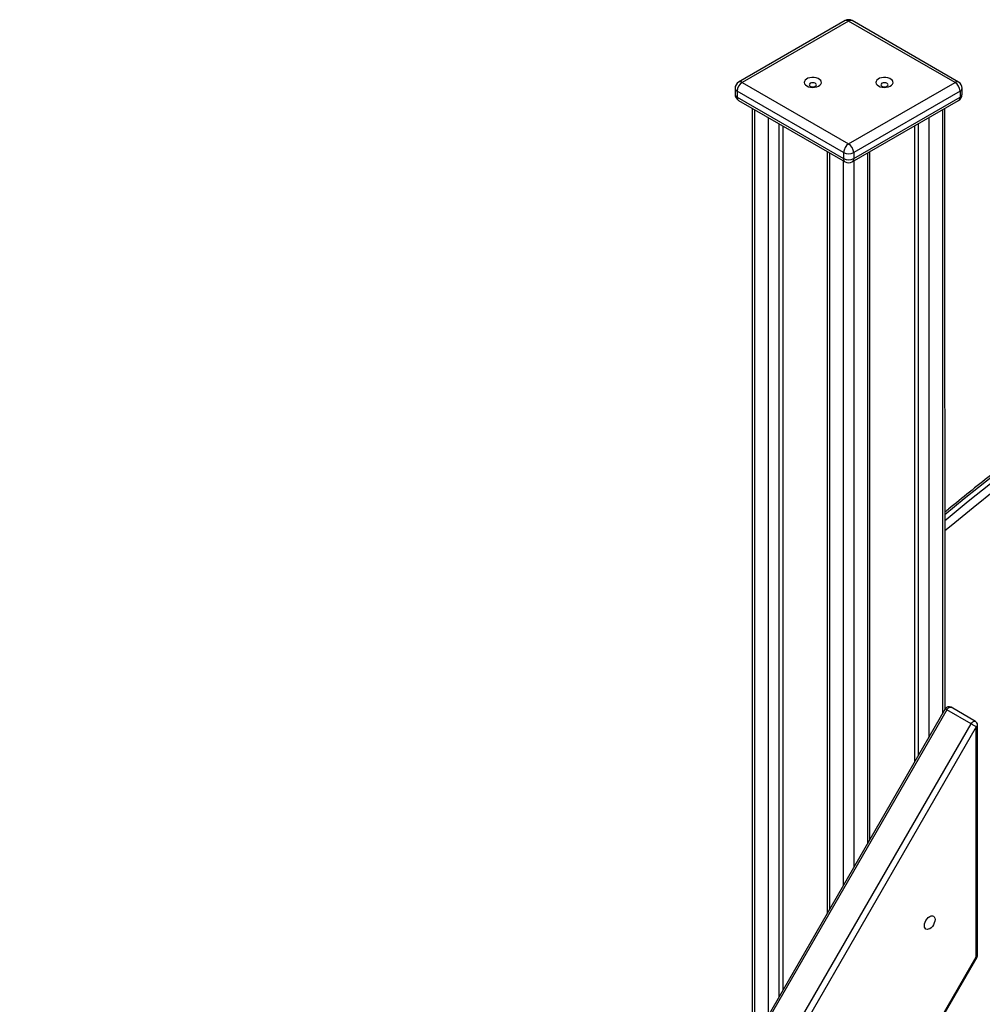
# Model space of a CAD drawing. Units: millimetres. Extents: x 2532 to 16808, y 3134 to 16400.
# Drawn here: x 13130 to 13802, y 8789 to 9476 of the extents above; entities that cross this region are included whole.
import ezdxf

# ---------------------------------------------------------------- set-up
doc = ezdxf.new("R2010")
doc.units = ezdxf.units.MM
doc.layers.add('AXONOMETRIC', color=7, linetype='Continuous')
doc.layers.add('TIPTAP_DIM', color=9, linetype='Continuous')

# ---------------------------------------------------------------- blocks, each defined once
blk = doc.blocks.new('LM201_axonometric')
at = {"layer": 'AXONOMETRIC'}
for p, q in [((912.79, 3801.27), (838.54, 3758.41)), ((915.29, 3801.03), (841.04, 3758.17)), ((989.53, 3758.17), (915.29, 3801.03)), ((992.03, 3758.41), (917.79, 3801.27)), ((836.04, 3754.08), (836.04, 3750)), ((911.75, 3709.18), (837.5, 3752.04)), ((837.5, 3752.04), (837.5, 3747.96)), ((841.04, 3758.17), (915.29, 3715.3)), ((915.29, 3715.3), (989.53, 3758.17)), ((993.07, 3752.04), (918.82, 3709.18)), ((993.07, 3752.04), (993.07, 3747.96)), ((994.53, 3750), (994.53, 3754.08)), ((837.5, 3747.96), (911.75, 3705.1)), ((838.54, 3745.67), (912.79, 3702.81)), ((917.79, 3702.81), (992.03, 3745.67)), ((918.82, 3705.1), (993.07, 3747.96)), ((848.06, 3740.17), (848.06, 3087.82)), ((849.52, 3739.33), (849.52, 3090.36)), ((981.05, 3318.16), (981.05, 3739.33)), ((982.69, 3321.01), (982.51, 3740.17)), ((859.42, 3107.51), (859.42, 3733.61)), ((971.15, 3733.61), (971.15, 3301.02)), ((866.5, 3729.53), (866.5, 3119.75)), ((869.32, 3727.9), (869.32, 3124.65)), ((961.25, 3727.9), (961.25, 3283.87)), ((964.08, 3288.77), (964.08, 3729.53)), ((900.39, 3709.97), (900.39, 3178.45)), ((901.85, 3709.12), (901.85, 3180.99)), ((911.75, 3709.18), (911.75, 3705.1)), ((918.82, 3709.18), (918.82, 3705.1)), ((928.72, 3227.53), (928.72, 3709.12)), ((930.19, 3230.07), (930.19, 3709.97)), ((911.75, 3198.14), (911.75, 3703.41)), ((918.82, 3703.41), (918.82, 3210.38)), ((982.69, 3321.01), (336.93, 2202.53)), ((983.79, 3320.38), (338.03, 2201.89)), ((1000.76, 3310.58), (983.79, 3320.38)), ((1003.76, 3312.31), (986.79, 3322.11)), ((355, 2192.1), (1000.76, 3310.58)), ((1004.38, 3308.49), (358.62, 2190)), ((1004.38, 3147.98), (1004.38, 3308.49)), ((1005.26, 3149.2), (1005.26, 3309.71)), ((358.62, 2029.49), (1004.38, 3147.98)), ((359.1, 2029.22), (1004.86, 3147.7))]:
    blk.add_line(p, q, dxfattribs=at)
at = {"layer": 'AXONOMETRIC', "flags": 128}
for points in [[(886.04, 3755.72), (887.23, 3755.18), (888.61, 3754.84), (890.1, 3754.7), (891.59, 3754.79), (893.01, 3755.08), (894.25, 3755.57), (895.25, 3756.22), (895.93, 3756.99), (896.26, 3757.84), (896.21, 3758.71), (895.79, 3759.54), (895.03, 3760.29), (893.96, 3760.9), (892.67, 3761.34), (891.22, 3761.59), (889.72, 3761.61), (888.25, 3761.42), (886.91, 3761.03), (885.79, 3760.46), (884.94, 3759.74), (884.43, 3758.92), (884.29, 3758.06), (884.52, 3757.2), (885.12, 3756.4), (886.04, 3755.72)], [(936.04, 3755.72), (937.23, 3755.18), (938.61, 3754.84), (940.1, 3754.7), (941.59, 3754.79), (943.01, 3755.08), (944.25, 3755.57), (945.25, 3756.22), (945.93, 3756.99), (946.26, 3757.84), (946.21, 3758.71), (945.79, 3759.54), (945.03, 3760.29), (943.96, 3760.9), (942.67, 3761.34), (941.22, 3761.59), (939.72, 3761.61), (938.25, 3761.42), (936.91, 3761.03), (935.79, 3760.46), (934.94, 3759.74), (934.43, 3758.92), (934.29, 3758.06), (934.52, 3757.2), (935.12, 3756.4), (936.04, 3755.72)], [(888.52, 3755.49), (889.33, 3755.18), (890.29, 3755.07), (891.24, 3755.18), (892.05, 3755.49), (892.6, 3755.96), (892.79, 3756.52), (892.6, 3757.07), (892.05, 3757.54), (891.24, 3757.85), (890.29, 3757.96), (889.33, 3757.85), (888.52, 3757.54), (887.98, 3757.07), (887.79, 3756.52), (887.98, 3755.96), (888.52, 3755.49)], [(938.52, 3755.49), (939.33, 3755.18), (940.29, 3755.07), (941.24, 3755.18), (942.05, 3755.49), (942.6, 3755.96), (942.79, 3756.52), (942.6, 3757.07), (942.05, 3757.54), (941.24, 3757.85), (940.29, 3757.96), (939.33, 3757.85), (938.52, 3757.54), (937.98, 3757.07), (937.79, 3756.52), (937.98, 3755.96), (938.52, 3755.49)], [(837.5, 3747.96), (837.57, 3747.2), (837.77, 3746.55), (838.1, 3746.03), (838.54, 3745.67), (838.54, 3745.67)], [(1180.45, 3596.78), (1168.73, 3589.78), (1152.92, 3580.06), (1137.11, 3570.05), (1121.31, 3559.76), (1105.54, 3549.18), (1089.78, 3538.33), (1074.06, 3527.2), (1058.36, 3515.8), (1042.7, 3504.12), (1027.08, 3492.18), (1011.5, 3479.97), (995.96, 3467.5), (982.51, 3456.46)], [(982.51, 3452.48), (983.31, 3453.14), (998.79, 3465.87), (1014.33, 3478.34), (1029.91, 3490.55), (1045.53, 3502.49), (1061.19, 3514.16), (1076.89, 3525.57), (1092.61, 3536.7), (1108.37, 3547.55), (1124.14, 3558.13), (1139.94, 3568.42), (1155.74, 3578.42), (1171.56, 3588.14), (1180.45, 3593.48)], [(1181.68, 3587.62), (1174.46, 3583.28), (1158.69, 3573.59), (1142.92, 3563.61), (1127.17, 3553.35), (1111.44, 3542.81), (1095.74, 3531.99), (1080.05, 3520.89), (1064.4, 3509.52), (1048.79, 3497.88), (1033.21, 3485.97), (1017.67, 3473.8), (1002.19, 3461.36), (986.75, 3448.67), (982.51, 3445.14)], [(983.79, 3320.38), (983.4, 3320.6), (983.09, 3320.78), (982.86, 3320.91), (982.73, 3320.99), (982.69, 3321.01)], [(983.79, 3320.38), (984.29, 3321.09), (984.88, 3321.67), (985.5, 3322.07), (986.1, 3322.24), (986.64, 3322.18), (986.79, 3322.11)], [(1000.76, 3310.58), (1001.26, 3311.3), (1001.85, 3311.88), (1002.47, 3312.27), (1003.07, 3312.45), (1003.61, 3312.38), (1003.76, 3312.31)], [(1004.38, 3308.49), (1004.05, 3308.68), (1003.65, 3308.91), (1003.19, 3309.18), (1002.7, 3309.46), (1002.19, 3309.75), (1001.69, 3310.05), (1001.2, 3310.32), (1000.76, 3310.58)], [(969.23, 3167.35), (968.64, 3167.9), (968.27, 3168.71), (968.14, 3169.75), (968.27, 3170.93), (968.64, 3172.18), (969.23, 3173.41), (970, 3174.54), (970.89, 3175.48), (971.85, 3176.18), (972.82, 3176.59), (973.71, 3176.68), (974.48, 3176.44), (975.07, 3175.89), (975.44, 3175.07), (975.57, 3174.04), (975.44, 3172.86), (975.07, 3171.61), (974.48, 3170.38), (973.71, 3169.25), (972.82, 3168.31), (971.85, 3167.61), (970.89, 3167.2), (970, 3167.11), (969.23, 3167.35)], [(1004.86, 3147.7), (1004.86, 3147.7), (1004.79, 3147.74), (1004.63, 3147.83), (1004.38, 3147.98)]]:
    blk.add_lwpolyline(points, dxfattribs=at)
at = {"layer": 'AXONOMETRIC'}
for centre, radius, start, end in [((915.29, 3796.94), 5, 60.003, 119.99767), ((913.82, 3798.98), 2.51, 54.37952, 114.30779), ((916.75, 3798.98), 2.51, 65.69221, 125.62048), ((839.57, 3756.12), 2.51, 54.37952, 114.30779), ((991, 3756.12), 2.51, 65.69221, 125.62048), ((841.04, 3754.08), 5, 119.99733, 180.00053), ((838.54, 3754.33), 2.51, 185.6969, 245.62524), ((845.18, 3751.69), 7.68, 122.60397, 177.39524), ((985.39, 3751.69), 7.68, 2.60567, 57.39512), ((989.53, 3754.08), 5, 0.00115, 60.00279), ((992.03, 3754.33), 2.51, 294.37623, 354.30384), ((841.04, 3750), 5, 180.0002, 240.00313), ((838.54, 3750.25), 2.51, 185.6969, 245.62524), ((989.53, 3750), 5, 299.99698, 359.99923), ((990.79, 3747.61), 2.31, 302.64559, 8.66432), ((992.03, 3750.25), 2.51, 294.37623, 354.30384), ((919.43, 3708.83), 7.68, 122.60397, 177.39524), ((911.15, 3708.83), 7.68, 2.60567, 57.39512), ((914.03, 3704.75), 2.31, 171.33438, 237.35351), ((915.29, 3716), 7.69, 242.60976, 297.39024), ((915.29, 3711.92), 7.69, 242.60976, 297.39024), ((916.54, 3704.75), 2.31, 302.64559, 8.66432), ((915.29, 3707.14), 5, 240.00225, 299.99672), ((985.29, 3319.51), 3, 60.00225, 149.99979), ((1002.26, 3309.71), 3, 359.99962, 60.00215), ((1003.76, 3309.86), 1.51, 294.37174, 354.31015), ((1003.76, 3149.35), 1.51, 294.37174, 354.31015), ((1002.26, 3149.2), 3, 329.9995, 0.00019)]:
    blk.add_arc(centre, radius, start, end, dxfattribs=at)
blk.add_open_spline([(1180.44, 3598.13), (1179.14, 3597.37), (1172.89, 3593.73), (1161.69, 3586.94), (1146.85, 3577.75), (1132.02, 3568.3), (1117.2, 3558.6), (1102.4, 3548.65), (1087.62, 3538.46), (1072.87, 3528.02), (1058.14, 3517.35), (1043.44, 3506.43), (1028.78, 3495.28), (1014.16, 3483.9), (999.57, 3472.27), (989.03, 3463.73), (983.35, 3459), (982.51, 3458.29)], degree=3, knots=[0, 0, 0, 0, 0.019568, 0.093991, 0.168413, 0.242835, 0.317257, 0.391677, 0.466097, 0.540517, 0.614935, 0.689353, 0.76377, 0.838186, 0.912601, 0.987016, 1, 1, 1, 1], dxfattribs=at)

msp = doc.modelspace()

# ---------------------------------------------------------------- block references
at = {"layer": 'TIPTAP_DIM'}
msp.add_blockref('LM201_axonometric', (12793.22, 5674.16), dxfattribs=at)

doc.saveas('drawing.dxf')
